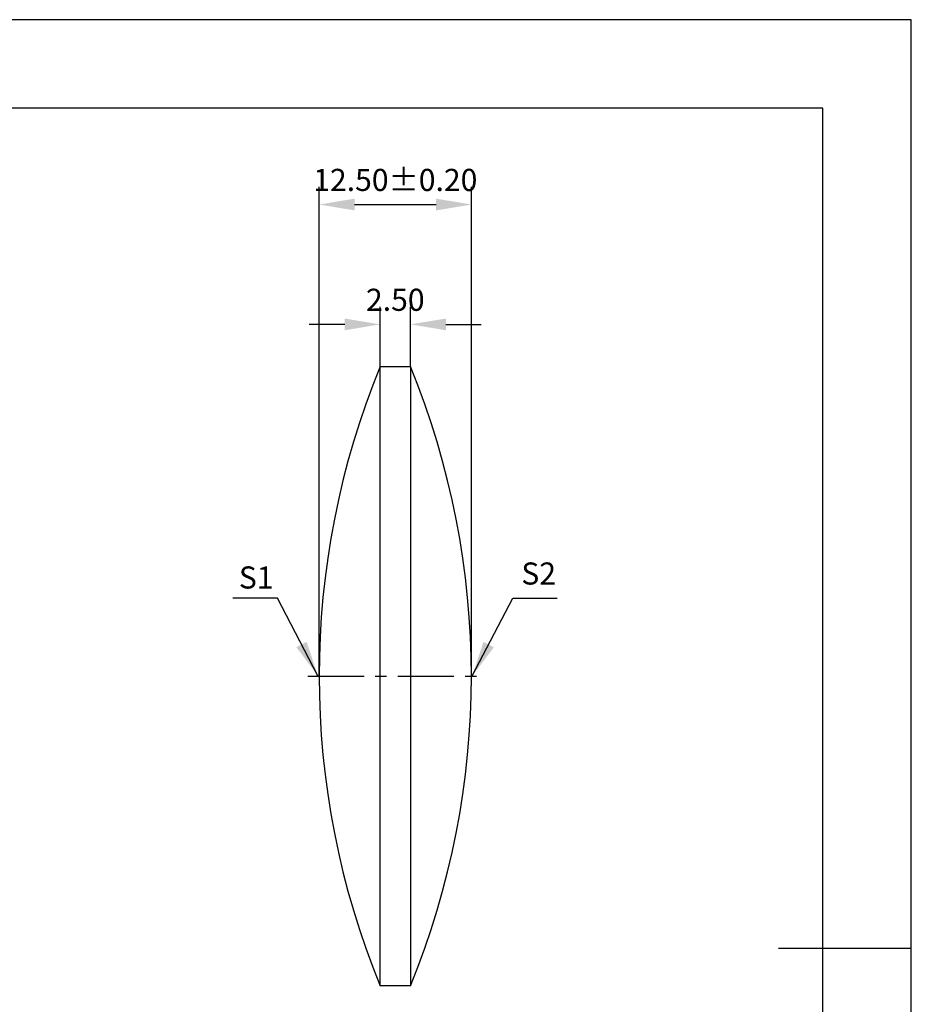
# Model space of a CAD drawing. Extents: x 0 to 297, y -2 to 208.
# Drawn here: x 196 to 297, y 97 to 208 of the extents above; entities that cross this region are included whole.
import ezdxf

# ---------------------------------------------------------------- set-up
doc = ezdxf.new("R2010")
doc.units = 0
doc.header["$PDSIZE"] = -1
doc.linetypes.add('CENTER', pattern=[10.16, 6.35, -1.27, 1.27, -1.27])
doc.layers.get('DEFPOINTS').update_dxf_attribs({"linetype": 'CONTINUOUS'})
for name, color, linetype in [('1轮廓实线层', 7, 'CONTINUOUS'), ('3中心线层', 1, 'CENTER'), ('7标注层', 4, 'CONTINUOUS'), ('粗实线层', 7, 'CONTINUOUS'), ('细实线层', 7, 'CONTINUOUS')]:
    doc.layers.add(name, color=color, linetype=linetype)
doc.styles.add('TH-GBD2M', font='calibri.ttf', dxfattribs={"width": 0.8, "height": 2.5})
doc.dimstyles.new('TH-GBD2M', dxfattribs={"dimtxt": 3.5, "dimasz": 4, "dimexe": 2, "dimexo": 0, "dimgap": 1.5, "dimtad": 1, "dimdec": 4, "dimzin": 9, "dimtxsty": 'TH-GBD2M', "dimcen": 0, "dimclrt": 3, "dimazin": 3, "dimtfac": 1, "dimtdec": 4, "dimtofl": 0, "dimtmove": 0, "dimatfit": 3, "dimtolj": 1, "dimtzin": 0})

# ---------------------------------------------------------------- blocks, each defined once
blk = doc.blocks.new('*X6')
at = {"layer": '粗实线层'}
for p, q in [((138.5, 95), (-138.5, 95)), ((138.5, -95), (138.5, 95)), ((148.5, 0), (133.5, 0))]:
    blk.add_line(p, q, dxfattribs=at)
at = {"layer": '细实线层'}
for p, q in [((148.5, 105), (-148.5, 105)), ((148.5, -105), (148.5, 105))]:
    blk.add_line(p, q, dxfattribs=at)
blk = doc.blocks.new('*D9')
at = {"layer": '7标注层', "color": 0}
for p, q in [((229.66, 133.98), (229.66, 189.3)), ((246.88, 133.98), (246.88, 189.3)), ((233.66, 187.3), (242.88, 187.3))]:
    blk.add_line(p, q, dxfattribs=at)
for points in [[(233.66, 187.96), (233.66, 186.63), (229.66, 187.3)], [(242.88, 187.96), (242.88, 186.63), (246.88, 187.3)]]:
    blk.add_solid(points, dxfattribs=at)
at = {"layer": 'DEFPOINTS', "color": 0}
for p in [(246.88, 187.3), (229.66, 133.98), (246.88, 133.98)]:
    blk.add_point(p, dxfattribs=at)
at = {"layer": '7标注层', "color": 3, "insert": (238.27, 190.08), "char_height": 2.5, "attachment_point": 5, "style": 'TH-GBD2M'}
blk.add_mtext('\\A1;12.50±0.20', dxfattribs=at)
blk = doc.blocks.new('*D11')
at = {"layer": '7标注层', "color": 0}
for p, q in [((236.55, 168.98), (236.55, 175.75)), ((239.99, 168.98), (239.99, 175.75)), ((232.55, 173.75), (228.55, 173.75)), ((243.99, 173.75), (247.99, 173.75))]:
    blk.add_line(p, q, dxfattribs=at)
for points in [[(232.55, 174.41), (232.55, 173.08), (236.55, 173.75)], [(243.99, 174.41), (243.99, 173.08), (239.99, 173.75)]]:
    blk.add_solid(points, dxfattribs=at)
at = {"layer": 'DEFPOINTS', "color": 0}
for p in [(239.99, 173.75), (236.55, 168.98), (239.99, 168.98)]:
    blk.add_point(p, dxfattribs=at)
at = {"layer": '7标注层', "color": 3, "insert": (238.27, 176.53), "char_height": 2.5, "attachment_point": 5, "style": 'TH-GBD2M'}
blk.add_mtext('\\A1;2.50', dxfattribs=at)

msp = doc.modelspace()

# ---------------------------------------------------------------- linework, layer by layer
at = {"layer": '1轮廓实线层'}
msp.add_lwpolyline([(236.548, 168.981), (239.993, 168.981), (239.993, 98.981), (236.548, 98.981)], close=True, dxfattribs=at)
for centre, radius, start, end in [((322.005, 133.981), 92.347, 157.72787, 202.27213), ((154.475, 133.981), 92.403, 337.74221, 22.25779)]:
    msp.add_arc(centre, radius, start, end, dxfattribs=at)
at = {"layer": '3中心线层'}
msp.add_line((228.388, 133.981), (247.661, 133.981), dxfattribs=at)

# ---------------------------------------------------------------- block references
at = {"layer": '粗实线层'}
msp.add_blockref('*X6', (148.097, 103.194), dxfattribs=at)

# ---------------------------------------------------------------- texts
at = {"layer": '7标注层', "color": 3, "char_height": 2.5, "attachment_point": 5, "style": 'TH-GBD2M'}
for s, insert in [('\\A1;S1', (222.547, 145.136)), ('\\A1;S2', (254.478, 145.583))]:
    msp.add_mtext(s, dxfattribs=dict(at, insert=insert))

# ---------------------------------------------------------------- dimensions: what is measured, and where the dimension line sits
at = {"layer": '7标注层'}
for base, p1, p2, override, picture, middle in [((246.883, 187.296), (229.658, 133.981), (246.883, 133.981), {"dimdec": 2, "dimlfac": 0.7257, "dimzin": 1, "dimtol": 1, "dimtp": 0.2, "dimtm": 0.2, "dimtdec": 2}, '*D9', (238.271, 187.296)), ((239.993, 173.748), (236.548, 168.981), (239.993, 168.981), {"dimdec": 2, "dimlfac": 0.7257, "dimzin": 1, "dimtp": 0.2, "dimtm": 0.2, "dimtdec": 2}, '*D11', (238.271, 173.748))]:
    dim = msp.add_linear_dim(base=base, p1=p1, p2=p2, dimstyle='TH-GBD2M', override=override, dxfattribs=at)
    dim.commit()
    dim.dimension.update_dxf_attribs({"geometry": picture, "text_midpoint": middle, "dimtype": 160})

# ---------------------------------------------------------------- leaders
for points in [[(229.515, 134.012), (224.949, 142.812), (219.923, 142.812)], [(246.977, 134.002), (251.543, 142.802), (256.568, 142.802)]]:
    msp.add_leader(points, dimstyle='TH-GBD2M', override={"dimgap": 1.5, "dimtad": 0, "dimtxsty": 'TH-GBD2M'}, dxfattribs=at)

doc.saveas('drawing.dxf')
